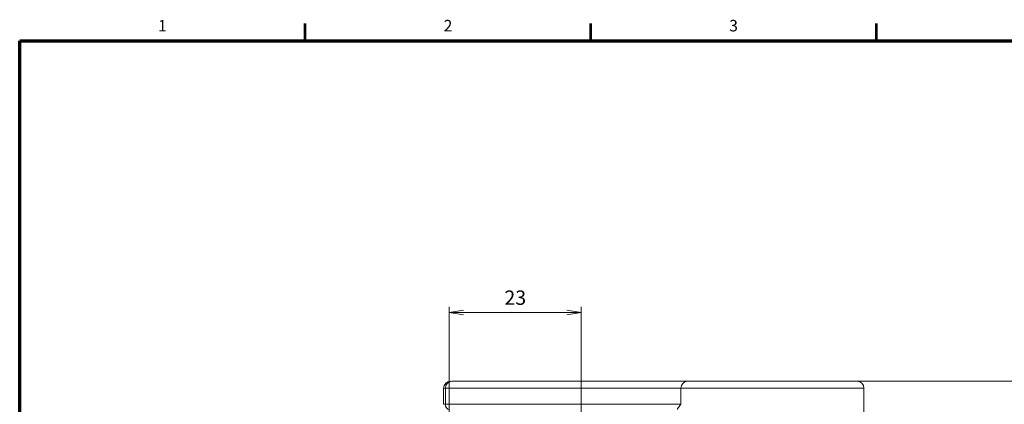
# Model space of a CAD drawing. Units: millimetres. Extents: x 0 to 828, y 10 to 570.
# Drawn here: x 25 to 197, y 501 to 568 of the extents above; entities that cross this region are included whole.
import ezdxf
from ezdxf.enums import TextEntityAlignment as Align

# ---------------------------------------------------------------- set-up
doc = ezdxf.new("R2010")
doc.units = ezdxf.units.MM
doc.layers.get('0').update_dxf_attribs({"lineweight": 20})
doc.layers.add('1寸法線', color=140, linetype='Continuous', lineweight=15)
doc.layers.add('図枠', color=3, linetype='Continuous', lineweight=30)
doc.styles.get("Standard").update_dxf_attribs({"font": 'romans.shx', "bigfont": 'bigfont.shx'})
doc.dimstyles.new('AM_JIS$0', dxfattribs={"dimtxt": 2.5, "dimasz": 2.5, "dimexe": 1, "dimexo": 1, "dimgap": 1, "dimtad": 3, "dimdsep": 46, "dimtxsty": 'STANDARD', "dimblk": 'OPEN', "dimcen": 0, "dimclrd": 256, "dimclre": 256, "dimclrt": 3, "dimadec": 0, "dimazin": 2, "dimtp": 0.2, "dimtm": 0.2, "dimtfac": 0.71, "dimtmove": 0, "dimatfit": 3, "dimldrblk": 'OPEN', "dimfxl": 1, "dimlwd": -1, "dimlwe": -1, "dimarcsym": 0})

# ---------------------------------------------------------------- blocks, each defined once
blk = doc.blocks.new('_Open')
at = {"color": 0, "linetype": 'ByBlock', "lineweight": -2}
for p, q in [((-1, 0.167), (0, 0)), ((-1, -0.167), (0, 0)), ((0, 0), (-1, 0))]:
    blk.add_line(p, q, dxfattribs=at)
blk = doc.blocks.new('*D109')
at = {"layer": '1寸法線', "transparency": 16777216}
for p, q in [((99.84, 462.24), (99.84, 517.72)), ((120.34, 516.72), (102.34, 516.72)), ((122.84, 469.59), (122.84, 517.72))]:
    blk.add_line(p, q, dxfattribs=at)
at = {"layer": 'Defpoints', "color": 0, "transparency": 16777216}
for p in [(99.84, 516.72), (122.84, 468.59), (99.84, 461.24)]:
    blk.add_point(p, dxfattribs=at)
at = {"layer": '1寸法線', "transparency": 16777216, "xscale": 2.5, "yscale": 2.5, "zscale": 2.5, "rotation": 180}
blk.add_blockref('_Open', (99.84, 516.72), dxfattribs=at)
at = {"layer": '1寸法線', "transparency": 16777216, "xscale": 2.5, "yscale": 2.5, "zscale": 2.5}
blk.add_blockref('_Open', (122.84, 516.72), dxfattribs=at)
at = {"layer": '1寸法線', "color": 3, "transparency": 16777216, "insert": (111.34, 518.97), "char_height": 2.5, "attachment_point": 5}
blk.add_mtext('23', dxfattribs=at)
blk = doc.blocks.new('*D114')
at = {"layer": '1寸法線', "transparency": 16777216}
for p, q in [((158.84, 504.74), (238.63, 504.74)), ((237.63, 502.24), (237.63, 253.24)), ((158.84, 250.74), (238.63, 250.74))]:
    blk.add_line(p, q, dxfattribs=at)
at = {"layer": 'Defpoints', "color": 0, "transparency": 16777216}
for p in [(157.84, 504.74), (157.84, 250.74), (237.63, 250.74)]:
    blk.add_point(p, dxfattribs=at)
at = {"layer": '1寸法線', "transparency": 16777216, "xscale": 2.5, "yscale": 2.5, "zscale": 2.5}
for p, rotation in [((237.63, 504.74), 90), ((237.63, 250.74), 270)]:
    blk.add_blockref('_Open', p, dxfattribs=dict(at, rotation=rotation))
at = {"layer": '1寸法線', "color": 3, "transparency": 16777216, "insert": (235.38, 377.74), "char_height": 2.5, "attachment_point": 5, "rotation": 90}
blk.add_mtext('254', dxfattribs=at)

msp = doc.modelspace()

# ---------------------------------------------------------------- linework, layer by layer
at = {"linetype": 'Continuous'}
for p, q in [((141.355, 504.736), (100.318, 504.736)), ((160.694, 504.736), (141.355, 504.736)), ((160.694, 504.736), (170.89, 504.736)), ((98.865, 503.536), (98.865, 500.736)), ((98.865, 503.536), (99.163, 503.536)), ((99.163, 503.536), (140.2, 503.536)), ((99.163, 500.736), (99.163, 503.536)), ((140.2, 503.536), (140.2, 500.736)), ((140.2, 503.536), (172.095, 503.536)), ((172.095, 492.736), (172.095, 503.536)), ((98.865, 500.736), (99.163, 500.736)), ((140.2, 500.736), (99.163, 500.736))]:
    msp.add_line(p, q, dxfattribs=at)
msp.add_lwpolyline([(140.2, 500.736), (140.193, 500.73), (139.611, 499.918), (139.623, 499.852)], dxfattribs=at)
for centre, radius, start, end in [((100.065, 503.536), 1.2, 90, 180), ((100.341, 503.558), 1.178, 91.10776, 181.06673), ((141.378, 503.558), 1.178, 91.10783, 181.0667), ((170.895, 503.536), 1.2, 0, 90), ((100.156, 500.723), 0.993, 179.26385, 255.28743)]:
    msp.add_arc(centre, radius, start, end, dxfattribs=at)
at = {"layer": '図枠', "lineweight": 53}
for p, q in [((74.75, 564), (74.75, 567)), ((124.5, 564), (124.5, 567)), ((174.25, 564), (174.25, 567))]:
    msp.add_line(p, q, dxfattribs=at)
at = {"layer": '図枠', "lineweight": 70}
for p, q in [((25, 564), (821, 564)), ((25, 10), (25, 564))]:
    msp.add_line(p, q, dxfattribs=at)

# ---------------------------------------------------------------- texts
at = {"layer": '図枠', "lineweight": 25}
for s, p in [('1', (49.875, 565)), ('2', (99.625, 565)), ('3', (149.375, 565))]:
    msp.add_text(s, height=2, dxfattribs=at).set_placement(p, align=Align.BOTTOM_CENTER)

# ---------------------------------------------------------------- dimensions: what is measured, and where the dimension line sits
at = {"layer": '1寸法線'}
dim = msp.add_linear_dim(base=(99.845, 516.716), p1=(122.845, 468.586), p2=(99.845, 461.236), dimstyle='AM_JIS$0', override={"dimfxl": 0.18}, dxfattribs=at)
dim.commit()
dim.dimension.update_dxf_attribs({"geometry": '*D109', "text_midpoint": (111.345, 518.966)})
dim = msp.add_linear_dim(base=(237.625, 250.736), p1=(157.843, 504.736), p2=(157.843, 250.736), angle=90, dimstyle='AM_JIS$0', override={"dimfxl": 0.18}, dxfattribs=at)
dim.commit()
dim.dimension.update_dxf_attribs({"geometry": '*D114', "text_midpoint": (235.375, 377.736)})

doc.saveas('drawing.dxf')
